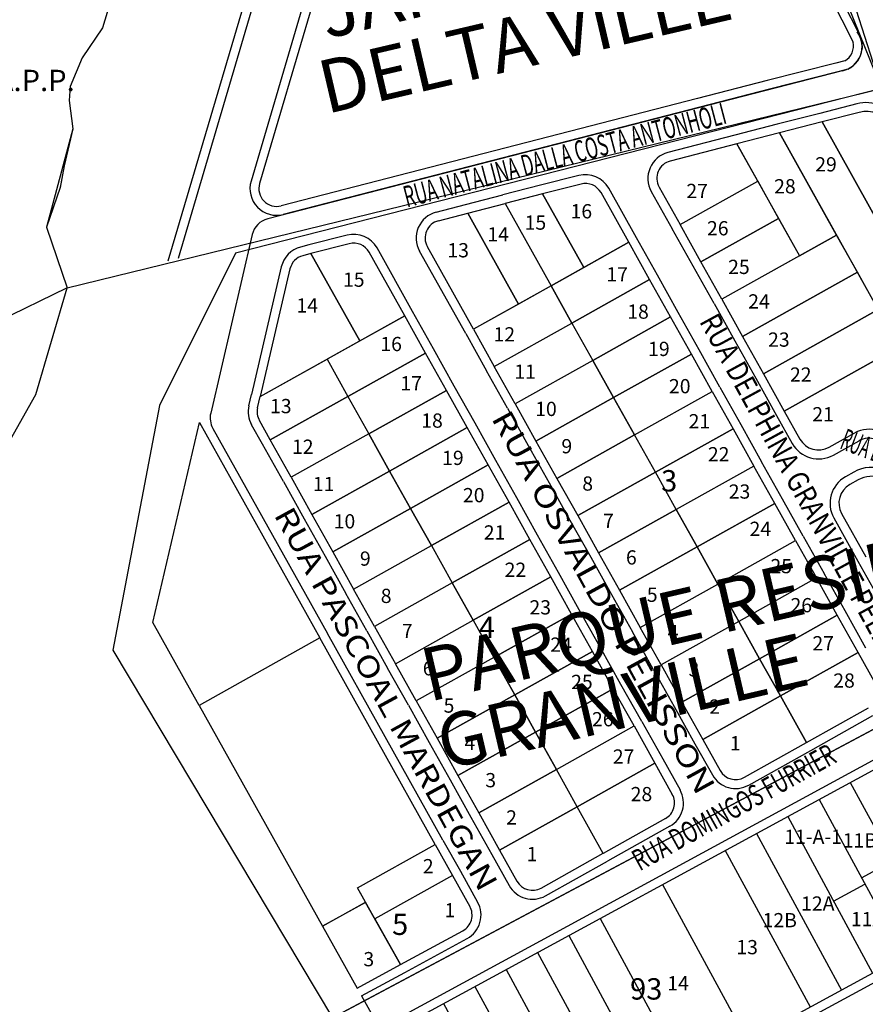
# Model space of a CAD drawing. Units: metres. Extents: x 396580 to 497533, y 7418034 to 7441460.
# Drawn here: x 407994 to 408232, y 7426842 to 7427118 of the extents above; entities that cross this region are included whole.
import ezdxf
from ezdxf.enums import TextEntityAlignment as Align

# ---------------------------------------------------------------- set-up
doc = ezdxf.new("R2010")
doc.units = ezdxf.units.M
doc.linetypes.add('CONTINUO', pattern=[0, 0, 0])
for name, color, linetype in [('BAIRROS', 1, 'Continuous'), ('DESENHO_LOTES', 3, 'Continuous'), ('DESENHO_QUADRAS', 7, 'Continuous'), ('MEIO_FIO', 8, 'Continuous'), ('NOME_BAIRROS', 1, 'Continuous'), ('NOME_LOTES', 7, 'Continuous'), ('NOME_QUADRAS', 7, 'Continuous'), ('NOME_RUAS', 7, 'Continuous'), ('RIOS', 5, 'Continuous')]:
    doc.layers.add(name, color=color, linetype=linetype)
doc.styles.add('ARIAL', font='arial.ttf')

msp = doc.modelspace()

# ---------------------------------------------------------------- linework, layer by layer
at = {"layer": 'BAIRROS'}
for p, q in [((408007.9041, 7427095.744, 470), (408008.9429, 7427087.7651, 470)), ((408008.9429, 7427087.7651, 470), (408001.5749, 7427060.1307, 470)), ((408001.5749, 7427060.1307, 470), (408007.3298, 7427043.1112, 470)), ((408007.3298, 7427043.1112, 470), (407856.5486, 7426969.7587, 470))]:
    msp.add_line(p, q, dxfattribs=at)
at = {"layer": 'BAIRROS', "elevation": -502.9019}
msp.add_lwpolyline([(408020.7759, 7427174.852), (408024.6259, 7427168.5901), (408027.6384, 7427154.9776), (408026.1649, 7427144.1581), (408022.1763, 7427136.168), (408020.6838, 7427132.232), (408019.9169, 7427124.807), (408017.2605, 7427116.1027), (408011.5407, 7427107.6625), (408008.2029, 7427099.6145), (408007.9041, 7427095.744)], dxfattribs=at)
at = {"layer": 'BAIRROS'}
for points in [[(408217.0376, 7427146.4064), (408236.1433, 7427099.0717), (408243.2078, 7427092.0072), (408253.4937, 7427099.3502), (408271.5337, 7427109.4802), (408278.0029, 7427113.1118), (408280.9154, 7427114.7467), (408286.0612, 7427117.6407), (408291.6437, 7427120.7802)], [(408725.865, 7427110.004), (408602.8768, 7427042.481), (408599.2981, 7427050.6127), (408575.2977, 7427094.476), (408570.7308, 7427091.9895), (408563.5123, 7427088.0577), (408551.7915, 7427081.6774), (408522.4179, 7427065.6746), (408515.8485, 7427062.0964), (408506.9264, 7427063.2762), (408405.7983, 7427004.1598), (408258.6849, 7426919.9256), (408242.0753, 7426923.4847), (408081.9115, 7426838.0641)]]:
    msp.add_lwpolyline(points, dxfattribs=at)
at = {"layer": 'BAIRROS', "elevation": -502.9019}
msp.add_lwpolyline([(408019.9169, 7427124.807), (408017.2605, 7427116.1027), (408011.5407, 7427107.6625), (408008.2029, 7427099.6145), (408007.9041, 7427095.744), (408008.9429, 7427087.7651), (408006.5162, 7427077.3775), (408005.364, 7427071.3224), (408001.5749, 7427060.1307), (408007.3298, 7427043.1112), (408236.1433, 7427099.0717), (408224.4313, 7427135.7195, -0.06806479)], format="xyb", dxfattribs=at)
at = {"layer": 'BAIRROS'}
msp.add_lwpolyline([(408243.2078, 7427092.0072), (408236.1433, 7427099.0717), (408054.6243, 7427052.8021), (408033.2692, 7427010.0918), (408020.2188, 7426941.2807), (408081.9115, 7426838.0641), (408242.0753, 7426923.4847), (408258.6849, 7426919.9256), (408405.7983, 7427004.1598), (408322.1536, 7427040.7544), (408272.9217, 7427062.2933), (408243.2078, 7427092.0072)], close=True, dxfattribs=at)
at = {"layer": 'DESENHO_LOTES'}
for p, q in [((408237.3822, 7427057.6046), (408219.4494, 7427089.6771)), ((408219.4494, 7427089.6771), (408237.3822, 7427057.6046)), ((408223.5214, 7427057.9285), (408207.4911, 7427086.5985)), ((408207.4911, 7427086.5985), (408231.8694, 7427042.9983)), ((408195.5173, 7427083.5475), (408213.0998, 7427052.1015)), ((408201.3872, 7427073.0494), (408195.5328, 7427083.5199)), ((408179.5637, 7427060.8472), (408201.3872, 7427073.0494)), ((408179.5637, 7427060.8472), (408201.3843, 7427073.0478)), ((408201.3843, 7427073.0478), (408207.2406, 7427062.5738)), ((408152.4978, 7427048.7982), (408140.942, 7427069.4657)), ((408140.942, 7427069.4657), (408152.4978, 7427048.7982)), ((408130.43, 7427066.7594), (408143.3367, 7427043.6759)), ((408130.43, 7427066.7594), (408143.3367, 7427043.6759)), ((408119.9139, 7427064.0521), (408134.172, 7427038.5516)), ((408134.172, 7427038.5516), (408119.9139, 7427064.0521)), ((408185.42, 7427050.3732), (408207.2435, 7427062.5754)), ((408207.2435, 7427062.5754), (408185.42, 7427050.3732)), ((408207.2435, 7427062.5754), (408213.0998, 7427052.1015)), ((408223.5214, 7427057.9285), (408191.2764, 7427039.8993)), ((408213.0998, 7427052.1015), (408223.5214, 7427057.9285)), ((408229.3777, 7427047.4546), (408223.5214, 7427057.9285)), ((408165.1574, 7427055.8766), (408143.3367, 7427043.6759)), ((408152.4978, 7427048.7982), (408165.1574, 7427055.8766)), ((408089.5647, 7427028.1721), (408075.8464, 7427052.707)), ((408075.8464, 7427052.707), (408089.5647, 7427028.1721)), ((408213.0998, 7427052.1015), (408191.2764, 7427039.8993)), ((408143.3367, 7427043.6759), (408152.4978, 7427048.7982)), ((408229.3777, 7427047.4546), (408197.1327, 7427029.4253)), ((408197.1327, 7427029.4253), (408229.3777, 7427047.4546)), ((408235.234, 7427036.9806), (408229.3777, 7427047.4546)), ((408171.0138, 7427045.4026), (408149.193, 7427033.202)), ((408149.193, 7427033.202), (408171.0138, 7427045.4026)), ((408143.3367, 7427043.6759), (408121.516, 7427031.4752)), ((408143.3367, 7427043.6759), (408134.172, 7427038.5516)), ((408143.3367, 7427043.6759), (408149.193, 7427033.202)), ((408149.193, 7427033.202), (408143.3367, 7427043.6759)), ((408134.172, 7427038.5516), (408121.516, 7427031.4752)), ((408235.234, 7427036.9806), (408202.989, 7427018.9514)), ((408202.989, 7427018.9514), (408235.234, 7427036.9806)), ((408102.2208, 7427035.2485), (408080.4, 7427023.0478)), ((408089.5647, 7427028.1721), (408102.2208, 7427035.2485)), ((408127.3723, 7427021.0013), (408149.193, 7427033.202)), ((408127.3723, 7427021.0013), (408149.193, 7427033.202)), ((408149.193, 7427033.202), (408155.0494, 7427022.728)), ((408149.193, 7427033.202), (408155.0494, 7427022.728)), ((408176.8701, 7427034.9287), (408155.0494, 7427022.728)), ((408155.0494, 7427022.728), (408176.8701, 7427034.9287)), ((408061.6061, 7427012.5395), (408089.5647, 7427028.1721)), ((408108.0771, 7427024.7745), (408086.2564, 7427012.5738)), ((408086.2564, 7427012.5738), (408108.0771, 7427024.7745)), ((408242.0528, 7427027.0448), (408208.8453, 7427008.4774)), ((408208.8453, 7427008.4774), (408242.0528, 7427027.0448)), ((408061.6061, 7427012.5395), (408080.4, 7427023.0478)), ((408080.4, 7427023.0478), (408086.2564, 7427012.5738)), ((408080.4, 7427023.0478), (408086.2564, 7427012.5738)), ((408155.0494, 7427022.728), (408133.2287, 7427010.5273)), ((408155.0494, 7427022.728), (408133.2287, 7427010.5273)), ((408155.0494, 7427022.728), (408160.9057, 7427012.2541)), ((408160.9057, 7427012.2541), (408155.0494, 7427022.728)), ((408182.7264, 7427024.4547), (408160.9057, 7427012.2541)), ((408160.9057, 7427012.2541), (408182.7264, 7427024.4547)), ((408113.9334, 7427014.3006), (408092.1127, 7427002.0999)), ((408092.1127, 7427002.0999), (408113.9334, 7427014.3006)), ((408166.762, 7427001.7801), (408188.5827, 7427013.9808)), ((408166.762, 7427001.7801), (408188.5827, 7427013.9808)), ((408064.4357, 7427000.3732), (408086.2564, 7427012.5738)), ((408086.2564, 7427012.5738), (408064.4357, 7427000.3732)), ((408086.2564, 7427012.5738), (408092.1127, 7427002.0999)), ((408086.2564, 7427012.5738), (408092.1127, 7427002.0999)), ((408160.9057, 7427012.2541), (408139.085, 7427000.0534)), ((408139.085, 7427000.0534), (408160.9057, 7427012.2541)), ((408166.762, 7427001.7801), (408160.9057, 7427012.2541)), ((408160.9057, 7427012.2541), (408166.762, 7427001.7801)), ((408119.7897, 7427003.8266), (408097.969, 7426991.626)), ((408097.969, 7426991.626), (408119.7897, 7427003.8266)), ((408172.6183, 7426991.3062), (408194.4391, 7427003.5069)), ((408194.4391, 7427003.5069), (408172.6183, 7426991.3062)), ((408092.1127, 7427002.0999), (408070.292, 7426989.8992)), ((408092.1127, 7427002.0999), (408070.292, 7426989.8992)), ((408097.969, 7426991.626), (408092.1127, 7427002.0999)), ((408092.1127, 7427002.0999), (408097.969, 7426991.626)), ((408166.762, 7427001.7801), (408144.9413, 7426989.5795)), ((408144.9413, 7426989.5795), (408166.762, 7427001.7801)), ((408172.6183, 7426991.3062), (408166.762, 7427001.7801)), ((408172.6183, 7426991.3062), (408166.762, 7427001.7801)), ((408097.969, 7426991.626), (408076.1483, 7426979.4253)), ((408076.1483, 7426979.4253), (408097.969, 7426991.626)), ((408097.969, 7426991.626), (408103.8253, 7426981.152)), ((408103.8253, 7426981.152), (408097.969, 7426991.626)), ((408125.6461, 7426993.3527), (408103.8253, 7426981.152)), ((408103.8253, 7426981.152), (408125.6461, 7426993.3527)), ((408200.2954, 7426993.0329), (408178.4747, 7426980.8322)), ((408200.2954, 7426993.0329), (408178.4747, 7426980.8322)), ((408172.6183, 7426991.3062), (408150.7976, 7426979.1055)), ((408150.7976, 7426979.1055), (408172.6183, 7426991.3062)), ((408178.4747, 7426980.8322), (408172.6183, 7426991.3062)), ((408178.4747, 7426980.8322), (408172.6183, 7426991.3062)), ((408103.8253, 7426981.152), (408082.0046, 7426968.9513)), ((408082.0046, 7426968.9513), (408103.8253, 7426981.152)), ((408103.8253, 7426981.152), (408109.6817, 7426970.6781)), ((408109.6817, 7426970.6781), (408103.8253, 7426981.152)), ((408131.5024, 7426982.8788), (408109.6817, 7426970.6781)), ((408109.6817, 7426970.6781), (408131.5024, 7426982.8788)), ((408178.4747, 7426980.8322), (408156.654, 7426968.6316)), ((408156.654, 7426968.6316), (408178.4747, 7426980.8322)), ((408184.331, 7426970.3583), (408178.4747, 7426980.8322)), ((408178.4747, 7426980.8322), (408184.331, 7426970.3583)), ((408206.1517, 7426982.559), (408184.331, 7426970.3583)), ((408184.331, 7426970.3583), (408206.1517, 7426982.559)), ((408137.3587, 7426972.4048), (408115.538, 7426960.2041)), ((408115.538, 7426960.2041), (408137.3587, 7426972.4048)), ((408087.8609, 7426958.4774), (408109.6817, 7426970.6781)), ((408087.8609, 7426958.4774), (408109.6817, 7426970.6781)), ((408109.6817, 7426970.6781), (408115.538, 7426960.2041)), ((408109.6817, 7426970.6781), (408115.538, 7426960.2041)), ((408184.331, 7426970.3583), (408162.5103, 7426958.1576)), ((408162.5103, 7426958.1576), (408184.331, 7426970.3583)), ((408184.331, 7426970.3583), (408190.1873, 7426959.8844)), ((408190.1873, 7426959.8844), (408184.331, 7426970.3583)), ((408190.1873, 7426959.8844), (408212.008, 7426972.085)), ((408190.1873, 7426959.8844), (408212.008, 7426972.085)), ((408143.215, 7426961.9309), (408121.3943, 7426949.7302)), ((408121.3943, 7426949.7302), (408143.215, 7426961.9309)), ((408217.8643, 7426961.6111), (408196.0436, 7426949.4104)), ((408217.8643, 7426961.6111), (408196.0436, 7426949.4104)), ((408115.538, 7426960.2041), (408093.7173, 7426948.0035)), ((408115.538, 7426960.2041), (408093.7173, 7426948.0035)), ((408121.3943, 7426949.7302), (408115.538, 7426960.2041)), ((408115.538, 7426960.2041), (408121.3943, 7426949.7302)), ((408168.3666, 7426947.6837), (408190.1873, 7426959.8844)), ((408168.3666, 7426947.6837), (408190.1873, 7426959.8844)), ((408196.0436, 7426949.4104), (408190.1873, 7426959.8844)), ((408190.1873, 7426959.8844), (408196.0436, 7426949.4104)), ((408149.0713, 7426951.4569), (408127.2506, 7426939.2563)), ((408127.2506, 7426939.2563), (408149.0713, 7426951.4569)), ((408223.7207, 7426951.1371), (408201.9, 7426938.9365)), ((408201.9, 7426938.9365), (408223.7207, 7426951.1371)), ((408099.5736, 7426937.5295), (408121.3943, 7426949.7302)), ((408099.5736, 7426937.5295), (408121.3943, 7426949.7302)), ((408121.3943, 7426949.7302), (408127.2506, 7426939.2563)), ((408121.3943, 7426949.7302), (408127.2506, 7426939.2563)), ((408196.0436, 7426949.4104), (408174.2229, 7426937.2097)), ((408196.0436, 7426949.4104), (408174.2229, 7426937.2097)), ((408201.9, 7426938.9365), (408196.0436, 7426949.4104)), ((408196.0436, 7426949.4104), (408201.9, 7426938.9365)), ((408078.3513, 7426944.7528), (408044.455, 7426925.8003)), ((408078.3498, 7426944.752), (408044.455, 7426925.8003)), ((408127.2506, 7426939.2563), (408105.4299, 7426927.0556)), ((408127.2506, 7426939.2563), (408105.4299, 7426927.0556)), ((408133.107, 7426928.7823), (408127.2506, 7426939.2563)), ((408127.2506, 7426939.2563), (408133.107, 7426928.7823)), ((408154.9277, 7426940.983), (408133.107, 7426928.7823)), ((408133.107, 7426928.7823), (408154.9277, 7426940.983)), ((408229.577, 7426940.6632), (408207.7563, 7426928.4625)), ((408207.7563, 7426928.4625), (408229.577, 7426940.6632)), ((408201.9, 7426938.9365), (408180.0792, 7426926.7358)), ((408180.0792, 7426926.7358), (408201.9, 7426938.9365)), ((408201.9, 7426938.9365), (408207.7563, 7426928.4625)), ((408207.7563, 7426928.4625), (408201.9, 7426938.9365)), ((408133.107, 7426928.7823), (408111.2862, 7426916.5816)), ((408111.2862, 7426916.5816), (408133.107, 7426928.7823)), ((408138.9633, 7426918.3084), (408133.107, 7426928.7823)), ((408133.107, 7426928.7823), (408138.9633, 7426918.3084)), ((408160.784, 7426930.509), (408138.9633, 7426918.3084)), ((408138.9633, 7426918.3084), (408160.784, 7426930.509)), ((408207.7563, 7426928.4625), (408185.9356, 7426916.2619)), ((408185.9356, 7426916.2619), (408207.7563, 7426928.4625)), ((408215.0767, 7426915.3701), (408207.7563, 7426928.4625)), ((408207.7563, 7426928.4625), (408215.0767, 7426915.3701)), ((408144.8196, 7426907.8344), (408166.6403, 7426920.0351)), ((408144.8196, 7426907.8344), (408166.6403, 7426920.0351)), ((408138.9633, 7426918.3084), (408117.1426, 7426906.1077)), ((408117.1426, 7426906.1077), (408138.9633, 7426918.3084)), ((408144.8196, 7426907.8344), (408138.9633, 7426918.3084)), ((408138.9633, 7426918.3084), (408144.8196, 7426907.8344)), ((408150.6761, 7426897.3601), (408172.4966, 7426909.5612)), ((408172.4966, 7426909.5612), (408150.6761, 7426897.3601)), ((408172.4966, 7426909.5612), (408177.3769, 7426900.8329)), ((408144.8196, 7426907.8344), (408122.9989, 7426895.6337)), ((408122.9989, 7426895.6337), (408144.8196, 7426907.8344)), ((408150.6761, 7426897.3601), (408144.8196, 7426907.8344)), ((408150.6759, 7426897.3605), (408144.8196, 7426907.8344)), ((408227.3928, 7426904.1312), (408251.2466, 7426860.1881)), ((408218.6042, 7426899.3604), (408242.458, 7426855.4174)), ((408150.6759, 7426897.3605), (408128.8552, 7426885.1598)), ((408128.8552, 7426885.1598), (408150.6759, 7426897.3605)), ((408157.9287, 7426884.2303), (408150.6759, 7426897.3605)), ((408157.9287, 7426884.2303), (408150.6761, 7426897.3601)), ((408209.8156, 7426894.5897), (408233.6694, 7426850.6466)), ((408201.0269, 7426889.8189), (408224.8808, 7426845.8758)), ((408088.951, 7426874.5686), (408110.7703, 7426886.7684)), ((408088.951, 7426874.5686), (408110.7703, 7426886.7684)), ((408192.2383, 7426885.0481), (408216.0922, 7426841.105)), ((408230.5311, 7426877.3889), (408239.3197, 7426882.1597)), ((408115.6521, 7426878.041), (408093.8313, 7426865.8402)), ((408115.6521, 7426878.041), (408093.8313, 7426865.8403)), ((408174.6611, 7426875.5066), (408198.515, 7426831.5635)), ((408222.6966, 7426870.8604), (408231.4852, 7426875.6312)), ((408093.8313, 7426865.8403), (408088.951, 7426874.5686)), ((408091.2092, 7426870.5299), (408088.951, 7426874.5686)), ((408079.1336, 7426863.7781), (408091.2092, 7426870.5299)), ((408091.2302, 7426870.4922), (408079.1336, 7426863.7781)), ((408101.0084, 7426853.0043), (408091.2302, 7426870.4922)), ((408093.8313, 7426865.8403), (408101.0084, 7426853.0043)), ((408157.0839, 7426865.965), (408180.9377, 7426822.022)), ((408148.2953, 7426861.1943), (408172.1491, 7426817.2512)), ((408139.5066, 7426856.4235), (408163.3605, 7426812.4804)), ((408130.718, 7426851.6527), (408154.5719, 7426807.7096)), ((408121.9294, 7426846.8819), (408145.7833, 7426802.9389)), ((408113.1408, 7426842.1112), (408136.9947, 7426798.1681))]:
    msp.add_line(p, q, dxfattribs=at)
at = {"layer": 'DESENHO_QUADRAS'}
for p, q in [((408059.745, 7427131.9546, -502.9019), (408035.694, 7427050.5736, -502.9019)), ((408217.8821, 7427132.5309), (408228.1678, 7427112.1156, -502.9019)), ((408077.4864, 7427126.7114, -502.9019), (408061.4297, 7427072.3804, -502.9019)), ((408223.278, 7427106.2331, -502.9019), (408204.0532, 7427101.2854, -502.9019)), ((408225.8474, 7427106.8446, -502.9019), (408223.278, 7427106.2331, -502.9019)), ((408204.0532, 7427101.2854, -502.9019), (408184.461, 7427096.28, -502.9019)), ((408184.461, 7427096.28, -502.9019), (408067.4728, 7427066.1216, -502.9019)), ((408229.8731, 7427092.3607), (408219.4494, 7427089.6771)), ((408219.4494, 7427089.6771), (408207.4911, 7427086.5985)), ((408207.4911, 7427086.5985), (408195.5328, 7427083.5199)), ((408195.5328, 7427083.5199), (408176.7759, 7427078.691)), ((408151.7376, 7427072.245), (408140.942, 7427069.4657)), ((408140.942, 7427069.4657), (408130.43, 7427066.7594)), ((408165.1574, 7427055.8766), (408157.3483, 7427069.843)), ((408173.6584, 7427071.4088), (408179.5637, 7427060.8472)), ((408119.9139, 7427064.0521), (408130.43, 7427066.7594)), ((408111.6763, 7427061.9313), (408119.9139, 7427064.0521)), ((408185.42, 7427050.3732), (408179.5637, 7427060.8472)), ((408086.638, 7427055.4853), (408075.8464, 7427052.707)), ((408171.0138, 7427045.4026), (408165.1574, 7427055.8766)), ((408075.8464, 7427052.707), (408073.5821, 7427052.1241)), ((408102.2208, 7427035.2485), (408092.2487, 7427053.0833)), ((408121.516, 7427031.4752), (408108.5587, 7427054.6491)), ((408191.2764, 7427039.8993), (408185.42, 7427050.3732)), ((408069.9589, 7427048.4158), (408061.6061, 7427012.5395)), ((408176.8701, 7427034.9287), (408171.0138, 7427045.4026)), ((408191.2764, 7427039.8993), (408197.1327, 7427029.4253)), ((408108.0771, 7427024.7745), (408102.2208, 7427035.2485)), ((408182.7264, 7427024.4547), (408176.8701, 7427034.9287)), ((408121.516, 7427031.4752), (408127.3723, 7427021.0013)), ((408197.1327, 7427029.4253), (408202.989, 7427018.9514)), ((408113.9334, 7427014.3006), (408108.0771, 7427024.7745)), ((408188.5827, 7427013.9808), (408182.7264, 7427024.4547)), ((408133.2287, 7427010.5273), (408127.3723, 7427021.0013)), ((408202.989, 7427018.9514), (408208.8453, 7427008.4774)), ((408119.7897, 7427003.8266), (408113.9334, 7427014.3006)), ((408188.5827, 7427013.9808), (408194.4391, 7427003.5069)), ((408060.8769, 7427009.4075), (408061.6061, 7427012.5395)), ((408133.2287, 7427010.5273), (408139.085, 7427000.0534)), ((408208.8453, 7427008.4774), (408213.2375, 7427000.6221)), ((408064.4357, 7427000.3732), (408061.3825, 7427005.8336)), ((408031.4326, 7426949.0905), (408044.5124, 7427005.2696)), ((408044.5124, 7427005.2696), (408078.3513, 7426944.7528)), ((408125.6461, 7426993.3527), (408119.7897, 7427003.8266)), ((408194.4391, 7427003.5069), (408200.2954, 7426993.0329)), ((408070.292, 7426989.8992), (408064.4357, 7427000.3732)), ((408139.085, 7427000.0534), (408144.9413, 7426989.5795)), ((408221.4027, 7426998.3132), (408228.6232, 7427002.3504)), ((408131.5024, 7426982.8788), (408125.6461, 7426993.3527)), ((408206.1517, 7426982.559), (408200.2954, 7426993.0329)), ((408070.292, 7426989.8992), (408076.1483, 7426979.4253)), ((408144.9413, 7426989.5795), (408150.7976, 7426979.1055)), ((408229.6078, 7426989.1525), (408227.259, 7426987.8392)), ((408137.3587, 7426972.4048), (408131.5024, 7426982.8788)), ((408212.008, 7426972.085), (408206.1517, 7426982.559)), ((408076.1483, 7426979.4253), (408082.0046, 7426968.9513)), ((408150.7976, 7426979.1055), (408156.654, 7426968.6316)), ((408224.9502, 7426979.6741), (408231.723, 7426967.5611)), ((408143.215, 7426961.9309), (408137.3587, 7426972.4048)), ((408212.008, 7426972.085), (408217.8643, 7426961.6111)), ((408082.0046, 7426968.9513), (408087.8609, 7426958.4774)), ((408156.654, 7426968.6316), (408162.5103, 7426958.1576)), ((408149.0713, 7426951.4569), (408143.215, 7426961.9309)), ((408223.7207, 7426951.1371), (408217.8643, 7426961.6111)), ((408093.7173, 7426948.0035), (408087.8609, 7426958.4774)), ((408162.5103, 7426958.1576), (408168.3666, 7426947.6837)), ((408154.9277, 7426940.983), (408149.0713, 7426951.4569)), ((408229.577, 7426940.6632), (408223.7207, 7426951.1371)), ((408044.455, 7426925.8003), (408031.4326, 7426949.0905)), ((408093.7173, 7426948.0035), (408099.5736, 7426937.5295)), ((408174.2229, 7426937.2097), (408168.3666, 7426947.6837)), ((408110.7703, 7426886.7684), (408078.3498, 7426944.752)), ((408160.784, 7426930.509), (408154.9277, 7426940.983)), ((408234.4573, 7426931.9349), (408229.577, 7426940.6632)), ((408105.4299, 7426927.0556), (408099.5736, 7426937.5295)), ((408174.2229, 7426937.2097), (408180.0792, 7426926.7358)), ((408166.6403, 7426920.0351), (408160.784, 7426930.509)), ((408044.455, 7426925.8003), (408079.1338, 7426863.7782)), ((408105.4299, 7426927.0556), (408111.2862, 7426916.5816)), ((408180.0792, 7426926.7358), (408185.9356, 7426916.2619)), ((408215.0767, 7426915.3701), (408232.5333, 7426925.1306)), ((408166.6403, 7426920.0351), (408177.3769, 7426900.8329)), ((408111.2862, 7426916.5816), (408117.1426, 7426906.1077)), ((408185.9356, 7426916.2619), (408190.8158, 7426907.5336)), ((408197.6201, 7426905.6096), (408215.0767, 7426915.3701)), ((407998.8888, 7426780.0911), (408244.97, 7426913.6727)), ((408117.1426, 7426906.1077), (408122.9989, 7426895.6337)), ((408122.9989, 7426895.6337), (408128.8552, 7426885.1598)), ((408175.4529, 7426894.0286), (408157.9287, 7426884.2303)), ((408110.7703, 7426886.7684), (408120.502, 7426869.3635)), ((408128.8552, 7426885.1598), (408133.7355, 7426876.4315)), ((408140.5398, 7426874.5075), (408157.9963, 7426884.2681)), ((408022.7427, 7426736.1481), (408268.8239, 7426869.7297)), ((408079.1336, 7426863.7781), (408088.8534, 7426846.3943)), ((408101.0084, 7426853.0043), (408118.5265, 7426862.5308)), ((408088.8534, 7426846.3943), (408101.0084, 7426853.0043))]:
    msp.add_line(p, q, dxfattribs=at)
for centre, radius, start, end in [((408223.5056, 7427111.0217), 4.7888, 299.275517, 13.204211), ((408231.8677, 7427084.6133), 8, 31.428209, 104.437098), ((408178.0225, 7427073.8489), 5, 104.437098, 209.210987), ((408066.2246, 7427070.9633, -502.9019), 5, 163.535701, 284.45556), ((408152.9842, 7427067.4029), 5, 29.210987, 104.437098), ((408112.9229, 7427057.0892), 5, 104.437098, 209.210987), ((408087.8846, 7427050.6432), 5, 29.210987, 104.437098), ((408074.8287, 7427047.282), 5, 104.437098, 166.893765), ((408065.7467, 7427008.2737), 5, 166.893765, 209.210987), ((408232.5274, 7426995.3677), 8, 69.322098, 119.210987), ((408218.4746, 7427003.5503), 6.0001, 209.210987, 299.209686), ((408233.512, 7426982.1699), 8, 69.322098, 119.210987), ((408230.1872, 7426982.6023), 6, 119.210987, 209.210987), ((408195.18, 7426909.9737), 5, 209.210987, 299.210987), ((408173.0128, 7426898.3927), 5, 299.210987, 29.210987), ((408138.0996, 7426878.8717), 5, 209.210987, 299.210987), ((408116.1378, 7426866.9233), 5, 298.537777, 29.210987)]:
    msp.add_arc(centre, radius, start, end, dxfattribs=at)
at = {"layer": 'MEIO_FIO'}
for p, q in [((408220.1147, 7427133.6558), (408230.5128, 7427113.0282)), ((408062.1425, 7427131.246, -502.9019), (408038.5206, 7427051.3173, -502.9019)), ((408075.0889, 7427127.4199, -502.9019), (408059.0322, 7427073.0889, -502.9019)), ((408225.1873, 7427104.0619), (408063.7134, 7427062.491)), ((408223.879, 7427103.8063, -502.9019), (408204.6741, 7427098.8637, -502.9019)), ((408226.7295, 7427104.4847, -502.9019), (408223.879, 7427103.8063, -502.9019)), ((408204.6741, 7427098.8637, -502.9019), (408185.0824, 7427093.8585, -502.9019)), ((408229.2499, 7427094.7818), (408218.8261, 7427092.0982)), ((408185.0824, 7427093.8585, -502.9019), (408068.0969, 7427063.7007, -502.9019)), ((408218.8261, 7427092.0982), (408206.8678, 7427089.0196)), ((408206.8678, 7427089.0196), (408194.9095, 7427085.9409)), ((408194.9095, 7427085.9409), (408176.1526, 7427081.1121)), ((408151.1143, 7427074.666), (408140.3187, 7427071.8867)), ((408140.3187, 7427071.8867), (408129.8067, 7427069.1804)), ((408119.2906, 7427066.4731), (408129.8067, 7427069.1804)), ((408167.3395, 7427057.0966), (408159.5304, 7427071.0631)), ((408171.4763, 7427070.1887), (408177.3816, 7427059.6271)), ((408111.053, 7427064.3524), (408119.2906, 7427066.4731)), ((408059.3656, 7427058.041), (408047.6933, 7427007.907)), ((408183.238, 7427049.1531), (408177.3816, 7427059.6271)), ((408086.0147, 7427057.9063), (408075.2231, 7427055.1281)), ((408173.1958, 7427046.6227), (408167.3395, 7427057.0966)), ((408075.2231, 7427055.1281), (408072.9588, 7427054.5451)), ((408104.4028, 7427036.4685), (408094.4308, 7427054.3034)), ((408119.3339, 7427030.2552), (408106.3767, 7427053.429)), ((408067.524, 7427048.9827), (408059.1712, 7427013.1064)), ((408189.0943, 7427038.6792), (408183.238, 7427049.1531)), ((408179.0521, 7427036.1488), (408173.1958, 7427046.6227)), ((408189.0943, 7427038.6792), (408194.9506, 7427028.2053)), ((408110.2591, 7427025.9946), (408104.4028, 7427036.4685)), ((408184.9085, 7427025.6748), (408179.0521, 7427036.1488)), ((408119.3339, 7427030.2552), (408125.1903, 7427019.7812)), ((408194.9506, 7427028.2053), (408200.8069, 7427017.7313)), ((408116.1155, 7427015.5206), (408110.2591, 7427025.9946)), ((408190.7648, 7427015.2009), (408184.9085, 7427025.6748)), ((408131.0466, 7427009.3073), (408125.1903, 7427019.7812)), ((408200.8069, 7427017.7313), (408206.6633, 7427007.2574)), ((408121.9718, 7427005.0467), (408116.1155, 7427015.5206)), ((408190.7648, 7427015.2009), (408196.6211, 7427004.7269)), ((408058.4421, 7427009.9744), (408059.1712, 7427013.1064)), ((408131.0466, 7427009.3073), (408136.9029, 7426998.8333)), ((408206.6633, 7427007.2574), (408211.0554, 7426999.402)), ((408048.3001, 7427003.6182), (408080.5333, 7426945.973)), ((408062.2536, 7426999.1531), (408059.2005, 7427004.6135)), ((408127.8281, 7426994.5728), (408121.9718, 7427005.0467)), ((408196.6211, 7427004.7269), (408202.4774, 7426994.253)), ((408222.6228, 7426996.1311), (408229.8432, 7427000.1683)), ((408068.1099, 7426988.6792), (408062.2536, 7426999.1531)), ((408136.9029, 7426998.8333), (408142.7592, 7426988.3594)), ((408133.6844, 7426984.0988), (408127.8281, 7426994.5728)), ((408208.3338, 7426983.779), (408202.4774, 7426994.253)), ((408228.3877, 7426991.3346), (408226.039, 7426990.0213)), ((408068.1099, 7426988.6792), (408073.9662, 7426978.2052)), ((408142.7592, 7426988.3594), (408148.6156, 7426977.8854)), ((408139.5408, 7426973.6249), (408133.6844, 7426984.0988)), ((408214.1901, 7426973.3051), (408208.3338, 7426983.779)), ((408073.9662, 7426978.2052), (408079.8226, 7426967.7313)), ((408148.6156, 7426977.8854), (408154.4719, 7426967.4115)), ((408222.7682, 7426978.454), (408229.541, 7426966.341)), ((408145.3971, 7426963.1509), (408139.5408, 7426973.6249)), ((408214.1901, 7426973.3051), (408220.0464, 7426962.8312)), ((408079.8226, 7426967.7313), (408085.6789, 7426957.2573)), ((408154.4719, 7426967.4115), (408160.3282, 7426956.9376)), ((408229.541, 7426966.341), (408235.3973, 7426955.867)), ((408151.2534, 7426952.677), (408145.3971, 7426963.1509)), ((408225.9027, 7426952.3572), (408220.0464, 7426962.8312)), ((408091.5352, 7426946.7834), (408085.6789, 7426957.2573)), ((408160.3282, 7426956.9376), (408166.1845, 7426946.4636)), ((408157.1097, 7426942.2031), (408151.2534, 7426952.677)), ((408231.7591, 7426941.8833), (408225.9027, 7426952.3572)), ((408112.9523, 7426887.9885), (408080.5318, 7426945.9721)), ((408091.5352, 7426946.7834), (408097.3915, 7426936.3094)), ((408172.0409, 7426935.9897), (408166.1845, 7426946.4636)), ((408162.9661, 7426931.7291), (408157.1097, 7426942.2031)), ((408103.2479, 7426925.8355), (408097.3915, 7426936.3094)), ((408172.0409, 7426935.9897), (408177.8972, 7426925.5157)), ((408168.8224, 7426921.2552), (408162.9661, 7426931.7291)), ((408103.2479, 7426925.8355), (408109.1042, 7426915.3616)), ((408177.8972, 7426925.5157), (408183.7535, 7426915.0418)), ((408216.2968, 7426913.188), (408233.7533, 7426922.9486)), ((408168.8224, 7426921.2552), (408174.6787, 7426910.7812)), ((408095.1257, 7426835.1765), (408245.9745, 7426917.0626)), ((408109.1042, 7426915.3616), (408114.9605, 7426904.8876)), ((408183.7535, 7426915.0418), (408188.6338, 7426906.3135)), ((408198.8402, 7426903.4275), (408216.2968, 7426913.188)), ((408174.6787, 7426910.7812), (408179.559, 7426902.0529)), ((408114.9605, 7426904.8876), (408120.8168, 7426894.4137)), ((408120.8168, 7426894.4137), (408126.6731, 7426883.9397)), ((408176.673, 7426891.8465), (408159.1488, 7426882.0482)), ((408112.9521, 7426887.9889), (408117.8339, 7426879.2614)), ((408126.6731, 7426883.9397), (408131.5534, 7426875.2115)), ((408141.7598, 7426872.3254), (408159.2164, 7426882.086)), ((408117.8339, 7426879.2614), (408122.684, 7426870.5835)), ((408023.9354, 7426733.9509), (408272.2137, 7426868.7252)), ((408102.2027, 7426850.808), (408119.7209, 7426860.3346)), ((408090.0478, 7426844.1981), (408102.2027, 7426850.808)), ((408090.0736, 7426844.2121), (408095.1257, 7426835.1765))]:
    msp.add_line(p, q, dxfattribs=at)
for centre, radius, start, end in [((408223.7223, 7427110.8677), 6.9617, 282.147963, 36.038592), ((408223.5056, 7427111.0217), 7.2888, 296.251199, 15.978887), ((408231.8677, 7427084.6133), 10.5, 31.428209, 104.437098), ((408178.0225, 7427073.8489), 7.5, 104.437098, 209.210987), ((408152.9842, 7427067.4029), 7.5, 29.210987, 104.437098), ((408066.2246, 7427070.9633, -502.9019), 7.5, 163.535701, 284.45556), ((408112.9229, 7427057.0892), 7.5, 104.437098, 209.210987), ((408065.2093, 7427056.6805), 6, 104.437098, 166.893765), ((408087.8846, 7427050.6432), 7.5, 29.210987, 104.437098), ((408074.8287, 7427047.282), 7.5, 104.437098, 166.893765), ((408065.7467, 7427008.2737), 7.5, 166.893765, 209.210987), ((408053.537, 7427006.5465), 6, 166.893765, 209.212413), ((408232.5274, 7426995.3677), 5.5, 69.322098, 119.210987), ((408218.4746, 7427003.5503), 8.5001, 209.210987, 299.209686), ((408233.512, 7426982.1699), 10.5, 69.322098, 119.210987), ((408230.1872, 7426982.6023), 8.5, 119.210987, 209.210987), ((408195.18, 7426909.9737), 7.5, 209.210987, 299.210987), ((408173.0128, 7426898.3927), 7.5, 299.210987, 29.210987), ((408138.0996, 7426878.8717), 7.5, 209.210987, 299.210987), ((408116.1378, 7426866.9233), 7.5, 298.537777, 29.210987)]:
    msp.add_arc(centre, radius, start, end, dxfattribs=at)
at = {"layer": 'RIOS'}
for p, q in [((407998.6126, 7427013.1313), (408007.3298, 7427043.1112, -502.9019)), ((407987.9472, 7426994.4668), (407998.6126, 7427013.1313))]:
    msp.add_line(p, q, dxfattribs=at)
at = {"layer": 'RIOS', "linetype": 'CONTINUO', "const_width": 0.2, "elevation": -502.9019}
msp.add_lwpolyline([(408019.9169, 7427124.807), (408017.2605, 7427116.1027), (408011.5407, 7427107.6625), (408008.2029, 7427099.6145), (408007.9041, 7427095.744), (408008.9429, 7427087.7651), (408006.5162, 7427077.3775), (408005.364, 7427071.3224), (408001.5749, 7427060.1307), (408007.3298, 7427043.1112)], dxfattribs=at)

# ---------------------------------------------------------------- texts
at = {"layer": 'NOME_BAIRROS', "linetype": 'ByBlock', "style": 'ARIAL'}
for s, height, p in [('JARDIM', 14.94177, (408080.1127, 7427112.994, -502.9019)), ('DELTA VILLE', 14.941769, (408080.1127, 7427091.8634, -502.9019)), ('PARQUE RESIDENCIAL', 14.941769, (408108.9666, 7426926.7744)), ('GRANVILLE', 14.94177, (408113.3925, 7426907.6579))]:
    msp.add_text(s, height=height, rotation=13.150561, dxfattribs=at).set_placement(p)
at = {"layer": 'NOME_LOTES', "ltscale": 2, "style": 'ARIAL'}
for s, p in [('29', (408220.5626, 7427077.2626)), ('27', (408184.3637, 7427069.7869)), ('28', (408209.0221, 7427071.1038)), ('16', (408151.8211, 7427064.0796)), ('15', (408138.9199, 7427060.9002)), ('26', (408190.1594, 7427059.3131)), ('14', (408128.4511, 7427057.5935, 460)), ('13', (408117.2192, 7427053.1337)), ('25', (408196.0951, 7427048.4545)), ('15', (408087.8891, 7427044.8682)), ('17', (408161.9025, 7427046.3738)), ('24', (408201.7339, 7427038.772)), ('14', (408074.8221, 7427037.6416)), ('18', (408167.7588, 7427035.8998)), ('12', (408130.1736, 7427029.516)), ('23', (408207.3179, 7427028.0384)), ('16', (408098.3848, 7427026.7999)), ('19', (408173.6152, 7427025.4259)), ('11', (408136.0299, 7427019.0421)), ('22', (408213.4706, 7427018.222)), ('17', (408104.0238, 7427015.7683)), ('20', (408179.4715, 7427014.952)), ('13', (408067.3881, 7427009.3639)), ('10', (408141.8863, 7427008.5681)), ('21', (408219.7359, 7427007.0785)), ('18', (408109.8802, 7427005.2943)), ('21', (408184.9988, 7427005.1084)), ('12', (408073.5623, 7426997.9515)), ('9', (408147.7426, 7426998.0942)), ('19', (408115.7365, 7426994.8204)), ('22', (408190.4071, 7426995.8372)), ('11', (408079.4186, 7426987.4776)), ('8', (408153.5989, 7426987.6202)), ('20', (408121.5928, 7426984.3465)), ('23', (408196.2635, 7426985.3633)), ('10', (408085.275, 7426977.0037)), ('7', (408159.4552, 7426977.1463)), ('21', (408127.4491, 7426973.8725)), ('24', (408202.1198, 7426974.8894)), ('6', (408165.8775, 7426966.8582)), ('9', (408091.1313, 7426966.5297)), ('25', (408207.9761, 7426964.4154)), ('22', (408133.3054, 7426963.3986)), ('8', (408096.9876, 7426956.0558)), ('5', (408171.7339, 7426956.3842)), ('26', (408213.6152, 7426953.4442)), ('23', (408140.2778, 7426952.8348)), ('7', (408102.934, 7426946.1939)), ('4', (408177.5902, 7426945.9103)), ('24', (408146.1341, 7426942.3608)), ('27', (408219.7731, 7426942.7497)), ('6', (408108.7903, 7426935.7199)), ('3', (408183.4465, 7426935.4363)), ('25', (408151.9904, 7426931.8869)), ('28', (408225.6294, 7426932.2757)), ('5', (408114.6466, 7426925.246)), ('2', (408189.3028, 7426924.9624)), ('26', (408157.8468, 7426921.413)), ('4', (408120.5029, 7426914.772)), ('1', (408195.0588, 7426914.668)), ('27', (408163.7031, 7426910.939)), ('3', (408126.3593, 7426904.2981)), ('28', (408168.7125, 7426900.3812)), ('2', (408132.2156, 7426893.8242)), ('1', (408137.9715, 7426883.5297)), ('2', (408108.8148, 7426880.1374)), ('1', (408114.8931, 7426867.7784)), ('3', (408092.1126, 7426854.0256))]:
    msp.add_text(s, height=4, dxfattribs=at).set_placement(p, align=Align.MIDDLE)
for s, p in [('11-A-1', (408208.8405, 7426886.9077)), ('11B', (408225.2416, 7426885.8948)), ('12A', (408213.5706, 7426868.1672)), ('12B', (408202.7449, 7426863.4889)), ('11A', (408227.5435, 7426863.7848)), ('13', (408195.3782, 7426855.9139)), ('13', (408195.3782, 7426855.9139)), ('14', (408175.965, 7426845.7724)), ('14', (408175.965, 7426845.7724))]:
    msp.add_text(s, height=4, dxfattribs=at).set_placement(p)
at = {"layer": 'NOME_QUADRAS', "style": 'ARIAL'}
msp.add_text('A.P.P.', height=6, dxfattribs=at).set_placement((407998.4103, 7427100.57), align=Align.MIDDLE)
for s, p in [('3', (408174.2247, 7426985.9011)), ('4', (408123.0148, 7426944.7354)), ('5', (408098.6565, 7426861.3404)), ('93', (408165.5032, 7426843.1879))]:
    msp.add_text(s, height=6, dxfattribs=at).set_placement(p)
at = {"layer": 'NOME_RUAS', "style": 'ARIAL'}
for s, rotation, width, p, p2 in [('RUA NATALINA DALLA COSTA ANTONHOLI', 14.722679, 0.541148, (408102.8216, 7427065.6495), (408193.018, 7427089.3503)), ('RUA DELPHINA GRANVILLE PELISSON', 298.629789, 0.778283, (408184.8402, 7427033.6764), (408242.859, 7426927.394)), ('RUA OSVALDO PELISSON', 298.629789, 1.155329, (408126.4179, 7427006.4915), (408184.4367, 7426900.2091)), ('RUA ELVIRA MARIA APARECIDA PELISSON LEANDRO', 339.202611, 0.453222, (408224.179, 7426998.0649, 480), (408315.9476, 7426963.21, 480)), ('RUA PASCOAL MARDEGAN', 298.629789, 1.096944, (408065.3205, 7426979.3597), (408123.3392, 7426873.0773)), ('RUA DOMINGOS FURRIER', 28.965102, 0.599468, (408168.2565, 7426879.1882), (408223.9433, 7426910.0115))]:
    msp.add_text(s, height=6, rotation=rotation, dxfattribs=dict(at, width=width)).set_placement(p, p2, align=Align.FIT)

doc.saveas('drawing.dxf')
